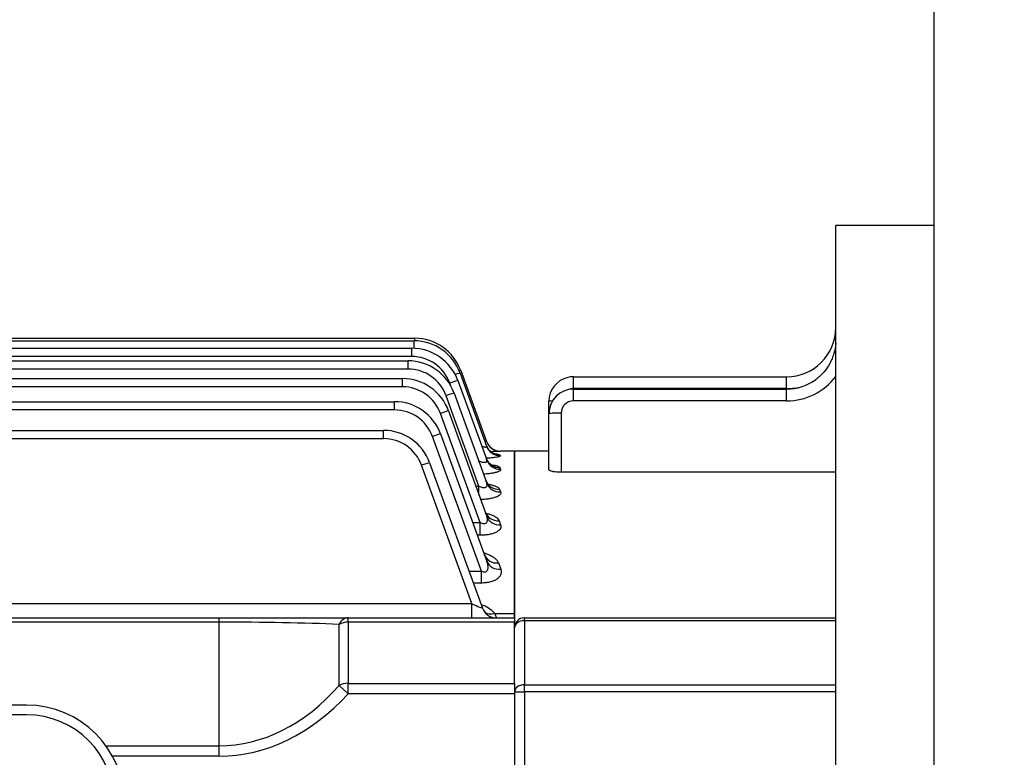
# Model space of a CAD drawing. Units: millimetres. Extents: x 2328 to 5075, y 14 to 4073.
# Drawn here: x 2989 to 3190, y 2213 to 2364 of the extents above; entities that cross this region are included whole.
import ezdxf

# ---------------------------------------------------------------- set-up
doc = ezdxf.new("R2010")
doc.units = ezdxf.units.MM
doc.header["$LTSCALE"] = 30
doc.layers.get('DEFPOINTS').update_dxf_attribs({"linetype": 'CONTINUOUS'})
doc.layers.add('D', color=7, linetype='CONTINUOUS', lineweight=9)
doc.layers.add('O', color=3, linetype='CONTINUOUS', lineweight=30)
for name, color, linetype in [('DMMF10018_080115', 7, 'CONTINUOUS'), ('DMMF10047_080305', 7, 'CONTINUOUS'), ('DMMT10075_080314', 7, 'CONTINUOUS')]:
    doc.layers.add(name, color=color, linetype=linetype)
doc.styles.get("Standard").update_dxf_attribs({"font": 'romans.shx', "width": 0.8, "bigfont": 'whgtxt.shx'})
doc.dimstyles.new('STANDARD$0', dxfattribs={"dimtxt": 3, "dimasz": 4, "dimexe": 1.4, "dimexo": 1.3, "dimgap": 1.4, "dimtad": 1, "dimdec": 4, "dimdsep": 46, "dimtxsty": 'Standard', "dimblk": 'OPEN30', "dimcen": 0, "dimclrd": 256, "dimclre": 256, "dimazin": 2, "dimtfac": 1, "dimtdec": 4, "dimtmove": 0, "dimatfit": 3, "dimldrblk": 'OPEN30', "dimfxl": 0, "dimtolj": 1, "dimtzin": 0, "dimlwd": -1, "dimlwe": -1, "dimarcsym": 0})

# ---------------------------------------------------------------- blocks, each defined once
blk = doc.blocks.new('dferer')
at = {"layer": 'O'}
blk.add_line((3176, 2755.94), (3176, 2088.94), dxfattribs=at)
blk = doc.blocks.new('*D35')
at = {"layer": 'D', "transparency": 16777216}
for p, q in [((2507.97, 2249.44), (2507.97, 2686.35)), ((3716, 2160.99), (3716, 2686.35)), ((3672, 2670.95), (2551.97, 2670.95))]:
    blk.add_line(p, q, dxfattribs=at)
for points in [[(2551.97, 2678.28), (2551.97, 2663.61), (2507.97, 2670.95)], [(3672, 2678.28), (3672, 2663.61), (3716, 2670.95)]]:
    blk.add_solid(points, dxfattribs=at)
at = {"layer": 'DEFPOINTS', "color": 0, "transparency": 16777216}
for p in [(2507.97, 2670.95), (2507.97, 2235.14), (3716, 2146.69)]:
    blk.add_point(p, dxfattribs=at)
at = {"layer": 'D', "color": 0, "transparency": 16777216, "insert": (3109.48, 2702.85), "char_height": 33, "attachment_point": 5}
blk.add_mtext('\\A1;APPROX. 1220', dxfattribs=at)
blk = doc.blocks.new('_Open30')
at = {"layer": 'O', "color": 0, "lineweight": -2}
for p, q in [((-1, 0.2679), (0, 0)), ((0, 0), (-1, -0.2679)), ((0, 0), (-1, 0))]:
    blk.add_line(p, q, dxfattribs=at)
blk = doc.blocks.new('1234e23rr')
at = {"layer": 'DMMF10018_080115', "color": 3, "linetype": 'Continuous', "lineweight": -3, "ltscale": 25.4}
for p, q in [((2990.77, 2968.44), (2789.77, 2968.44)), ((2990.77, 2966.44), (2789.77, 2966.44))]:
    blk.add_line(p, q, dxfattribs=at)
for radius in [20, 18]:
    blk.add_arc((2990.77, 2948.44), radius, 0, 90, dxfattribs=at)
at = {"layer": 'DMMF10047_080305', "color": 3, "linetype": 'Continuous', "lineweight": -3, "ltscale": 25.4}
for p, q in [((2921.05, 3042.77), (3069.9, 3042.77)), ((2922.6, 3043.28), (3070.04, 3043.28)), ((3069.9, 3041.23), (3069.9, 3042.77)), ((3070.04, 3042.77), (3070.04, 3043.28)), ((2934.81, 3041.24), (3069.45, 3041.24)), ((3069.45, 3039.55), (2934.81, 3039.55)), ((3069.45, 3039.55), (3069.45, 3041.24)), ((2711.87, 3038.68), (3068.68, 3038.68)), ((3068.68, 3036.99), (3068.68, 3038.68)), ((3068.68, 3036.99), (2711.87, 3036.99)), ((3079.3, 3036.18), (3084.73, 3021.26)), ((3079.45, 3036.69), (3084.71, 3022.23)), ((2713.02, 3035.06), (3067.53, 3035.06)), ((3067.53, 3033.37), (2713.02, 3033.37)), ((3067.53, 3033.37), (3067.53, 3035.06)), ((3077.42, 3033.55), (3077.21, 3034.12)), ((3078.86, 3034.66), (3084.75, 3018.47)), ((3083.16, 3013.1), (3076.44, 3031.56)), ((3078.08, 3032.1), (3084.76, 3013.75)), ((2934.81, 3030.35), (3065.91, 3030.35)), ((3065.91, 3028.66), (3065.91, 3030.35)), ((3065.91, 3028.66), (2934.81, 3028.66)), ((3083.38, 3005.69), (3075.28, 3027.94)), ((3076.93, 3028.48), (3084.77, 3006.94)), ((2934.81, 3024.48), (3063.68, 3024.48)), ((3063.68, 3022.79), (3063.68, 3024.48)), ((3075.31, 3023.76), (3084.78, 2997.74)), ((3063.68, 3022.79), (2933.93, 3022.79)), ((3083.65, 2995.78), (3073.67, 3023.23)), ((3087.5, 3019.45), (3087.55, 3019.3)), ((3087.53, 3020.26), (3087.53, 3020.26)), ((3090.43, 3020.26), (3087.53, 3020.26)), ((3090.43, 2987.15), (3090.43, 3020.26)), ((3081.71, 2989.13), (3071.44, 3017.36)), ((3073.08, 3017.9), (3083.89, 2988.21)), ((3087.45, 3016.88), (3087.57, 3016.55)), ((3082.53, 3013.1), (3083.16, 3013.1)), ((3083.16, 3011.37), (3083.16, 3013.1)), ((3087.38, 3012.45), (3087.58, 3011.92)), ((3081.89, 3005.69), (3083.38, 3005.69)), ((3083.38, 3003.08), (3083.38, 3005.69)), ((3087.28, 3006.05), (3087.59, 3005.22)), ((3083.38, 3003.08), (3082.84, 3003.08)), ((3087.14, 2997.44), (3087.61, 2996.17)), ((3081.13, 2995.78), (3083.65, 2995.78)), ((3083.65, 2993.34), (3083.65, 2995.78)), ((3083.65, 2993.34), (3082.02, 2993.34)), ((2698.83, 2989.13), (3081.71, 2989.13)), ((3081.71, 2986.23), (3081.71, 2989.13)), ((3086.38, 2987.15), (3090.43, 2987.15)), ((3090.43, 2986.23), (3090.43, 2987.15)), ((2750.44, 2986.23), (3030.11, 2986.23)), ((3030.11, 2985.35), (2750.44, 2985.35)), ((3030.11, 2986.23), (3056.45, 2986.23)), ((3030.11, 2985.35), (3030.11, 2986.23)), ((3030.11, 2960.13), (3030.11, 2985.35)), ((3056.45, 2986.23), (3090.43, 2986.23)), ((3056.45, 2985.35), (3056.45, 2986.23)), ((3056.45, 2985.35), (3056.45, 2972.87)), ((3090.43, 2985.35), (3056.45, 2985.35)), ((3090.43, 2986.23), (3090.43, 2985.35)), ((3090.43, 2972.87), (3090.43, 2985.35)), ((3054.61, 2972.43), (3054.61, 2984.91)), ((3056.45, 2970.75), (3054.61, 2972.43)), ((3056.45, 2972.87), (3090.43, 2972.87)), ((3056.45, 2970.75), (3056.45, 2972.87)), ((3090.43, 2972.87), (3090.43, 2970.75)), ((3090.43, 2970.75), (3056.45, 2970.75)), ((3090.43, 2970.75), (3090.43, 2947.76)), ((3007, 2960.13), (3030.11, 2960.13)), ((3030.11, 2958.01), (3030.11, 2960.13)), ((3030.11, 2958.01), (3008.34, 2958.01))]:
    blk.add_line(p, q, dxfattribs=at)
for centre, radius, start, end in [((3069.9, 3032.76), 10.01, 20, 90), ((3070.04, 3033.27), 10.01, 20, 90), ((3069.45, 3031.23), 10.01, 20, 90), ((3069.45, 3031.3), 8.26, 20, 90), ((3068.68, 3028.67), 10.01, 20, 90), ((3068.68, 3028.74), 8.26, 20, 90), ((3067.53, 3025.06), 10.01, 20, 90), ((3067.53, 3025.12), 8.26, 20, 90), ((3065.91, 3020.34), 10.01, 20, 90), ((3065.91, 3020.4), 8.26, 20, 90), ((3063.68, 3014.48), 10.01, 20, 90), ((3063.68, 3014.54), 8.26, 20, 90), ((3087.97, 3033.66), 11.89, 252.3164, 254.1008), ((3087.53, 3023.26), 3, 200, 247.7433), ((3087.53, 3023.26), 3, 200, 269.9925), ((3082.85, 3158.42), 138.24, 271.121, 271.9395), ((3087.53, 3023.26), 3, 247.7433, 270.0004), ((3083.82, 3004.55), 15.35, 76.1267, 79.6361), ((3080.98, 2981.83), 7.58, 44.6322, 69.1857), ((3086.71, 2989.23), 3, 200, 270), ((3093.21, 2989.09), 7.1, 195.7895, 203.7272)]:
    blk.add_arc(centre, radius, start, end, dxfattribs=at)
for centre, major_axis, ratio, start_param, end_param in [((3077.66, 3035.58), (-1.65, -0.6), 0.032797, 3.141593, 4.288241), ((3077.8, 3036.09), (-1.65, -0.6), 0.032797, 3.141593, 3.756824), ((3077.21, 3034.06), (-1.65, -0.6), 0.032797, 3.141593, 4.700452), ((3076.44, 3031.5), (-1.65, -0.6), 0.032797, 3.141593, 4.700452), ((3075.28, 3027.88), (-1.65, -0.6), 0.032797, 3.141593, 4.700452), ((3073.67, 3023.16), (-1.65, -0.6), 0.032797, 3.141593, 4.700452), ((3087.5, 3022.44), (2.82, 1.03), 0.994915, 3.141593, 4.364958), ((3087.55, 3022.29), (2.82, 1.03), 0.993967, 3.141593, 4.365263), ((3071.44, 3017.3), (-1.65, -0.6), 0.032797, 3.141593, 4.700452), ((3087.45, 3019.82), (-2.82, -1.03), 0.978701, 0, 1.228593), ((3087.57, 3019.49), (-2.82, -1.03), 0.976685, 0, 1.229244), ((3087.38, 3015.33), (2.82, 1.03), 0.95109, 3.141593, 4.379132), ((3087.58, 3014.78), (2.82, 1.03), 0.947744, 3.141593, 4.38022), ((3087.28, 3008.82), (2.82, 1.03), 0.911552, 3.141593, 4.392039), ((3087.59, 3007.97), (2.82, 1.03), 0.906423, 3.141593, 4.393722), ((3087.14, 3000.06), (2.82, 1.03), 0.859156, 3.141593, 4.409316), ((3087.61, 2998.77), (2.82, 1.03), 0.851491, 3.141593, 4.411859), ((3081.65, 2989.23), (-2.24, 1.03), 0.028431, 1.610858, 3.169718), ((3086.38, 2989.6), (2.33, 1.89), 0.737998, 3.288239, 4.173458), ((3030.11, 2983.23), (40.03, 0), 0.053033, 0.911948, 1.570796), ((3056.45, 2983.23), (0, -3), 0.738404, 3.141593, 4.11908), ((3056.45, 2983.23), (-3, 0), 0.707107, 4.712389, 5.371238), ((3030.11, 3018.87), (0, -58.74), 0.681549, 0, 0.658849), ((3056.45, 2970.75), (-3, 0), 0.707107, 4.712389, 5.371238), ((3030.11, 3018.87), (0, -60.86), 0.707107, 0, 0.658849)]:
    blk.add_ellipse(centre, major_axis=major_axis, ratio=ratio, start_param=start_param, end_param=end_param, dxfattribs=at)
for points, knots in [([(3083.74, 3021.25), (3083.88, 3021.2), (3084.01, 3021.17), (3084.24, 3021.12), (3084.33, 3021.1), (3084.5, 3021.09), (3084.57, 3021.09), (3084.67, 3021.11), (3084.71, 3021.13), (3084.75, 3021.19), (3084.75, 3021.22), (3084.73, 3021.26)], [0.3498082, 0.3498082, 0.3498082, 0.3498082, 0.5, 0.5, 0.625, 0.625, 0.75, 0.75, 0.875, 0.875, 1, 1, 1, 1]), ([(3086.54, 3019.65), (3086.54, 3019.65), (3086.52, 3019.65), (3086.42, 3019.67), (3086.14, 3019.78), (3085.65, 3020.05), (3085.06, 3020.61), (3084.82, 3021.11), (3084.68, 3021.41)], [0.6262902, 0.6262902, 0.6262902, 0.6262902, 0.6505431, 0.6906087, 0.7327228, 0.8009569, 0.8969934, 1, 1, 1, 1]), ([(3087.55, 3019.3), (3087.57, 3019.27), (3087.55, 3019.24), (3087.44, 3019.17), (3087.35, 3019.14), (3087.11, 3019.07), (3086.96, 3019.04), (3086.61, 3018.98), (3086.4, 3018.95), (3085.95, 3018.9), (3085.7, 3018.87), (3085.19, 3018.84), (3084.94, 3018.82), (3084.68, 3018.81)], [0, 0, 0, 0, 0.125, 0.125, 0.25, 0.25, 0.375, 0.375, 0.5, 0.5, 0.625, 0.625, 0.7370834, 0.7370834, 0.7370834, 0.7370834]), ([(3082.95, 3018.35), (3083.19, 3018.24), (3083.42, 3018.15), (3083.78, 3018.04), (3083.89, 3018.01), (3084.12, 3017.98), (3084.23, 3017.97), (3084.42, 3017.97), (3084.51, 3017.99), (3084.65, 3018.04), (3084.7, 3018.08), (3084.77, 3018.17), (3084.78, 3018.22), (3084.79, 3018.34), (3084.77, 3018.4), (3084.75, 3018.47)], [0, 0, 0, 0, 0.25, 0.25, 0.375, 0.375, 0.5, 0.5, 0.625, 0.625, 0.75, 0.75, 0.875, 0.875, 1, 1, 1, 1]), ([(3085.91, 3017.35), (3085.91, 3017.35), (3085.88, 3017.36), (3085.68, 3017.46), (3085.26, 3017.76), (3084.83, 3018.25), (3084.71, 3018.66), (3084.67, 3018.81)], [0.6399549, 0.6399549, 0.6399549, 0.6399549, 0.6893537, 0.7487793, 0.8231999, 0.941978, 1, 1, 1, 1]), ([(3085.95, 3017.45), (3086.11, 3017.43), (3086.25, 3017.4), (3086.48, 3017.35), (3086.58, 3017.33), (3086.76, 3017.28), (3086.84, 3017.25), (3087.07, 3017.17), (3087.19, 3017.12), (3087.37, 3017), (3087.43, 3016.94), (3087.45, 3016.88)], [0.5424433, 0.5424433, 0.5424433, 0.5424433, 0.625, 0.625, 0.6875, 0.6875, 0.75, 0.75, 0.875, 0.875, 1, 1, 1, 1]), ([(3087.57, 3016.55), (3087.59, 3016.49), (3087.59, 3016.43), (3087.5, 3016.3), (3087.43, 3016.23), (3087.22, 3016.11), (3087.08, 3016.05), (3086.83, 3015.96), (3086.74, 3015.94), (3086.55, 3015.88), (3086.34, 3015.83), (3086.11, 3015.78), (3085.87, 3015.74), (3085.74, 3015.72), (3085.35, 3015.66), (3085.07, 3015.63), (3084.56, 3015.59), (3084.34, 3015.57), (3084.11, 3015.56)], [0, 0, 0, 0, 0.125, 0.125, 0.25, 0.25, 0.375, 0.375, 0.4375, 0.4375, 0.5, 0.5625, 0.5625, 0.625, 0.625, 0.75, 0.75, 0.8438534, 0.8438534, 0.8438534, 0.8438534]), ([(3083.16, 3013.1), (3083.28, 3013.04), (3083.4, 3012.99), (3083.65, 3012.91), (3083.77, 3012.87), (3084.02, 3012.83), (3084.14, 3012.82), (3084.37, 3012.83), (3084.47, 3012.85), (3084.63, 3012.93), (3084.7, 3012.98), (3084.79, 3013.11), (3084.82, 3013.18), (3084.84, 3013.33), (3084.84, 3013.42), (3084.81, 3013.58), (3084.79, 3013.67), (3084.76, 3013.75)], [0, 0, 0, 0, 0.125, 0.125, 0.25, 0.25, 0.375, 0.375, 0.5, 0.5, 0.625, 0.625, 0.75, 0.75, 0.875, 0.875, 1, 1, 1, 1]), ([(3085.39, 3013.21), (3085.39, 3013.21), (3085.34, 3013.24), (3085.08, 3013.44), (3084.73, 3013.84), (3084.63, 3014.18), (3084.59, 3014.32)], [0.6659538, 0.6659538, 0.6659538, 0.6659538, 0.7381438, 0.8213734, 0.9387596, 1, 1, 1, 1]), ([(3085.08, 3013.51), (3085.24, 3013.48), (3085.39, 3013.45), (3085.79, 3013.36), (3086.02, 3013.29), (3086.33, 3013.19), (3086.43, 3013.15), (3086.61, 3013.07), (3086.7, 3013.03), (3086.94, 3012.91), (3087.07, 3012.83), (3087.27, 3012.65), (3087.35, 3012.55), (3087.38, 3012.45)], [0.4282827, 0.4282827, 0.4282827, 0.4282827, 0.5, 0.5, 0.625, 0.625, 0.6875, 0.6875, 0.75, 0.75, 0.875, 0.875, 1, 1, 1, 1]), ([(3087.58, 3011.92), (3087.62, 3011.82), (3087.62, 3011.73), (3087.57, 3011.54), (3087.51, 3011.44), (3087.33, 3011.25), (3087.21, 3011.16), (3086.98, 3011.03), (3086.9, 3010.99), (3086.72, 3010.91), (3086.62, 3010.87), (3086.31, 3010.76), (3086.07, 3010.69), (3085.55, 3010.57), (3085.28, 3010.52), (3084.7, 3010.44), (3084.4, 3010.41), (3083.9, 3010.38), (3083.71, 3010.37), (3083.52, 3010.37)], [0, 0, 0, 0, 0.125, 0.125, 0.25, 0.25, 0.375, 0.375, 0.4375, 0.4375, 0.5, 0.5, 0.625, 0.625, 0.75, 0.75, 0.875, 0.875, 0.9519182, 0.9519182, 0.9519182, 0.9519182]), ([(3084.92, 3007.09), (3084.92, 3007.09), (3084.85, 3007.14), (3084.58, 3007.43), (3084.51, 3007.73), (3084.48, 3007.84)], [0.7072393, 0.7072393, 0.7072393, 0.7072393, 0.8069196, 0.9424155, 1, 1, 1, 1]), ([(3084.59, 3007.58), (3084.85, 3007.52), (3085.1, 3007.46), (3085.59, 3007.3), (3085.82, 3007.21), (3086.26, 3007.01), (3086.45, 3006.9), (3086.79, 3006.68), (3086.93, 3006.56), (3087.15, 3006.31), (3087.23, 3006.18), (3087.28, 3006.05)], [0.3877619, 0.3877619, 0.3877619, 0.3877619, 0.5, 0.5, 0.625, 0.625, 0.75, 0.75, 0.875, 0.875, 1, 1, 1, 1]), ([(3083.38, 3005.69), (3083.51, 3005.63), (3083.64, 3005.58), (3083.92, 3005.5), (3084.05, 3005.48), (3084.32, 3005.47), (3084.44, 3005.5), (3084.65, 3005.59), (3084.73, 3005.66), (3084.84, 3005.82), (3084.87, 3005.92), (3084.91, 3006.11), (3084.92, 3006.21), (3084.9, 3006.52), (3084.85, 3006.73), (3084.77, 3006.94)], [0, 0, 0, 0, 0.125, 0.125, 0.25, 0.25, 0.375, 0.375, 0.5, 0.5, 0.625, 0.625, 0.75, 0.75, 1, 1, 1, 1]), ([(3087.59, 3005.22), (3087.64, 3005.09), (3087.66, 3004.96), (3087.64, 3004.77), (3087.63, 3004.7), (3087.59, 3004.57), (3087.56, 3004.51), (3087.46, 3004.32), (3087.35, 3004.2), (3087.09, 3003.96), (3086.92, 3003.84), (3086.53, 3003.63), (3086.3, 3003.54), (3085.93, 3003.41), (3085.79, 3003.38), (3085.52, 3003.3), (3085.38, 3003.27), (3084.95, 3003.19), (3084.64, 3003.15), (3084.02, 3003.09), (3083.7, 3003.08), (3083.38, 3003.08)], [0, 0, 0, 0, 0.125, 0.125, 0.1875, 0.1875, 0.25, 0.25, 0.375, 0.375, 0.5, 0.5, 0.625, 0.625, 0.6875, 0.6875, 0.75, 0.75, 0.875, 0.875, 1, 1, 1, 1]), ([(3084.19, 2999.48), (3084.2, 2999.48), (3084.22, 2999.48), (3084.53, 2999.38), (3084.81, 2999.28), (3085.34, 2999.06), (3085.58, 2998.94), (3086.03, 2998.68), (3086.23, 2998.54), (3086.58, 2998.25), (3086.73, 2998.1), (3086.98, 2997.78), (3087.07, 2997.61), (3087.14, 2997.44)], [0.3693152, 0.3693152, 0.3693152, 0.3693152, 0.375, 0.375, 0.5, 0.5, 0.625, 0.625, 0.75, 0.75, 0.875, 0.875, 1, 1, 1, 1]), ([(3083.65, 2995.78), (3083.8, 2995.72), (3083.95, 2995.66), (3084.18, 2995.62), (3084.25, 2995.62), (3084.4, 2995.62), (3084.47, 2995.63), (3084.67, 2995.7), (3084.78, 2995.78), (3084.92, 2995.99), (3084.97, 2996.1), (3085.02, 2996.34), (3085.03, 2996.47), (3085.02, 2996.72), (3085.01, 2996.85), (3084.95, 2997.23), (3084.88, 2997.49), (3084.78, 2997.74)], [0, 0, 0, 0, 0.125, 0.125, 0.1875, 0.1875, 0.25, 0.25, 0.375, 0.375, 0.5, 0.5, 0.625, 0.625, 0.75, 0.75, 1, 1, 1, 1]), ([(3084.48, 2998.72), (3084.48, 2998.72), (3084.43, 2998.76), (3084.37, 2998.95), (3084.32, 2999.07)], [0.7861496, 0.7861496, 0.7861496, 0.7861496, 0.8907909, 1, 1, 1, 1]), ([(3087.61, 2996.17), (3087.73, 2995.84), (3087.75, 2995.52), (3087.6, 2995.02), (3087.52, 2994.86), (3087.29, 2994.55), (3087.14, 2994.39), (3086.79, 2994.11), (3086.58, 2993.98), (3086.22, 2993.81), (3086.09, 2993.75), (3085.83, 2993.66), (3085.69, 2993.61), (3085.26, 2993.49), (3084.94, 2993.43), (3084.31, 2993.36), (3083.98, 2993.34), (3083.65, 2993.34)], [0, 0, 0, 0, 0.25, 0.25, 0.375, 0.375, 0.5, 0.5, 0.625, 0.625, 0.6875, 0.6875, 0.75, 0.75, 0.875, 0.875, 1, 1, 1, 1])]:
    blk.add_open_spline(points, degree=3, knots=knots, dxfattribs=at)
at = {"layer": 'DMMT10075_080314', "color": 3, "linetype": 'Continuous', "lineweight": -3, "ltscale": 25.4}
for p, q in [((3155.99, 2660.91), (3155.99, 3066.29)), ((3176, 3066.29), (3155.99, 3066.29)), ((3176, 3066.29), (3176, 2669.11)), ((3102.44, 3035.44), (3145.98, 3035.44)), ((3102.44, 3033.02), (3102.44, 3035.44)), ((3145.98, 3033.02), (3145.98, 3035.44)), ((3145.98, 3033.02), (3102.44, 3033.02)), ((3102.44, 3032.92), (3145.98, 3032.92)), ((3102.44, 3030.5), (3102.44, 3032.92)), ((3145.98, 3030.5), (3145.98, 3032.92)), ((3097.44, 3027.91), (3097.44, 3030.43)), ((3145.98, 3030.5), (3102.44, 3030.5)), ((3097.44, 3016.48), (3097.44, 3027.91)), ((3099.94, 3028), (3099.94, 3015.93)), ((3090.43, 3020.26), (3090.43, 2986.23)), ((3097.44, 3020.26), (3090.43, 3020.26)), ((3155.99, 3015.93), (3099.94, 3015.93)), ((3092.44, 2986.23), (3155.99, 2986.23)), ((3092.44, 2985.64), (3092.44, 2986.23)), ((3092.44, 2985.64), (3092.44, 2972.58)), ((3155.99, 2985.64), (3092.44, 2985.64)), ((3090.43, 2971.16), (3092.44, 2971.16)), ((3092.44, 2972.58), (3155.99, 2972.58)), ((3092.44, 2971.16), (3092.44, 2972.58)), ((3155.99, 2971.16), (3092.44, 2971.16)), ((3092.44, 2971.16), (3092.44, 2946.16))]:
    blk.add_line(p, q, dxfattribs=at)
for centre, radius, start, end in [((3145.98, 3045.44), 10.01, 270, 0), ((3102.44, 3030.43), 5, 90, 102.8876), ((3145.98, 3043.01), 12.51, 270, 323.1301), ((3102.44, 3030.43), 5, 102.8876, 180), ((3145.98, 3042.92), 10.01, 270, 306.5352), ((3145.98, 3045.53), 12.51, 270, 284.6563), ((3102.44, 3027.91), 5, 90, 180), ((3102.44, 3030.52), 2.5, 90, 113.459), ((3102.44, 3028), 2.5, 90, 180), ((3092.44, 2984.23), 2, 90, 180)]:
    blk.add_arc(centre, radius, start, end, dxfattribs=at)
for centre, major_axis, ratio, start_param, end_param in [((3099.94, 3030.43), (2.5, 0), 0.034899, 2.364642, 3.141593), ((3099.94, 3027.91), (2.5, 0), 0.034899, 1.570796, 3.141593), ((3092.44, 2984.23), (-2, 0), 0.707107, 4.712389, 6.283185), ((3092.44, 2971.16), (-2, 0), 0.707107, 4.712389, 6.283185)]:
    blk.add_ellipse(centre, major_axis=major_axis, ratio=ratio, start_param=start_param, end_param=end_param, dxfattribs=at)
for points, knots in [([(3155.99, 3042.28), (3155.93, 3041.55), (3155.81, 3040.84), (3155.5, 3039.8), (3155.38, 3039.46), (3155.1, 3038.78), (3154.95, 3038.46), (3154.43, 3037.5), (3154.01, 3036.91), (3153.3, 3036.09), (3153.04, 3035.83), (3152.64, 3035.46), (3152.51, 3035.34), (3152.23, 3035.1), (3152.08, 3034.99), (3151.94, 3034.88)], [0, 0, 0, 0, 0.25, 0.25, 0.375, 0.375, 0.5, 0.5, 0.75, 0.75, 0.875, 0.875, 0.9375, 0.9375, 1, 1, 1, 1]), ([(3099.94, 3015.93), (3099.77, 3015.93), (3099.61, 3015.94), (3099.28, 3015.95), (3099.12, 3015.96), (3098.82, 3015.99), (3098.67, 3016.01), (3098.4, 3016.05), (3098.27, 3016.07), (3097.93, 3016.15), (3097.75, 3016.21), (3097.56, 3016.31), (3097.52, 3016.34), (3097.45, 3016.41), (3097.44, 3016.44), (3097.44, 3016.48)], [0, 0, 0, 0, 0.125, 0.125, 0.25, 0.25, 0.375, 0.375, 0.5, 0.5, 0.75, 0.75, 0.875, 0.875, 1, 1, 1, 1])]:
    blk.add_open_spline(points, degree=3, knots=knots, dxfattribs=at)

msp = doc.modelspace()

# ---------------------------------------------------------------- block references
at = {"layer": 'D'}
for name, p in [('dferer', (0, -364.25117)), ('1234e23rr', (0, -744.42403))]:
    msp.add_blockref(name, p, dxfattribs=at)

# ---------------------------------------------------------------- dimensions: what is measured, and where the dimension line sits
dim = msp.add_linear_dim(base=(2507.96803, 2670.94704), p1=(3716.00203, 2146.69014), p2=(2507.96803, 2235.13774), text='APPROX. 1220', dimstyle='STANDARD$0', override={"dimscale": 11, "dimdec": 1, "dimsah": 1, "dimtmove": 0}, dxfattribs=at)
dim.commit()
dim.dimension.update_dxf_attribs({"geometry": '*D35', "text_midpoint": (3109.48303, 2670.94704), "dimtype": 160})

doc.saveas('drawing.dxf')
